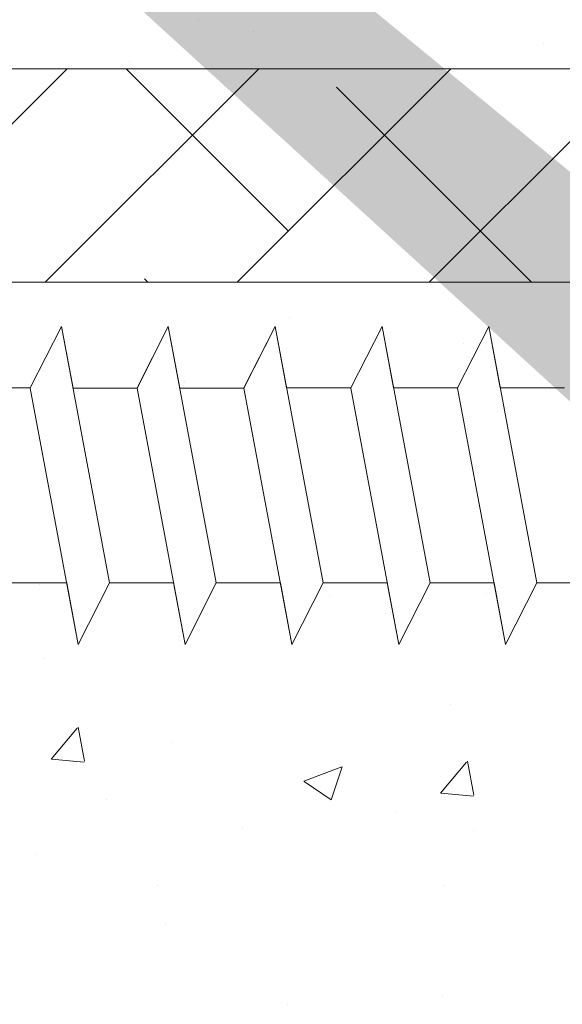
# Model space of a CAD drawing. Units: millimetres. Extents: x -650 to 1435, y 1013 to 1230.
# Drawn here: x 41 to 54, y 1090 to 1113 of the extents above; entities that cross this region are included whole.
import ezdxf

# ---------------------------------------------------------------- set-up
doc = ezdxf.new("R2010")
doc.units = ezdxf.units.MM
for name, color, linetype, lineweight in [('Lienen Montagebügel', 7, 'Continuous', 20), ('Lienen Ziegel', 7, 'Continuous', 15), ('Profile Sch', 251, 'Continuous', 15), ('Putznetz Sch', 254, 'Continuous', 15), ('Schrafur Montageb', 253, 'Continuous', 20)]:
    doc.layers.add(name, color=color, linetype=linetype, lineweight=lineweight)

# ---------------------------------------------------------------- blocks, each defined once
blk = doc.blocks.new('Körper 19')
at = {"layer": 'Schrafur Montageb'}
h = blk.add_hatch(color=256, dxfattribs=at)
edge = h.paths.add_edge_path()
edge.add_line((-1559.898, 1239.114), (-1559.898, 1235.552))
edge.add_line((-1559.898, 1235.552), (-1558, 1237.019))
edge.add_arc((-1557.871, 1236.866), 0.2, -0.3537, 129.9467, ccw=False)
edge.add_line((-1557.671, 1236.864), (-1557.671, 1239.616))
edge.add_line((-1557.671, 1239.616), (-1553.677, 1244.008))
edge.add_arc((-1555.231, 1245.749), 2.333, 311.7565, 360)
edge.add_line((-1552.898, 1245.749), (-1552.898, 1262.139))
edge.add_line((-1552.898, 1262.139), (-1552.698, 1262.139))
edge.add_arc((-1552.698, 1260.139), 2, 0, 90, ccw=False)
edge.add_line((-1550.698, 1260.139), (-1550.698, 1254.116))
edge.add_line((-1550.698, 1254.116), (-1548.698, 1254.116))
edge.add_line((-1548.698, 1254.116), (-1548.698, 1260.139))
edge.add_arc((-1552.698, 1260.139), 4, 0, 90)
edge.add_line((-1552.698, 1264.139), (-1552.898, 1264.139))
edge.add_line((-1552.898, 1264.139), (-1552.898, 1292.116))
edge.add_line((-1552.898, 1292.116), (-1552.698, 1292.116))
edge.add_arc((-1552.698, 1296.116), 4, 270, 360)
edge.add_line((-1548.698, 1296.116), (-1548.698, 1302.116))
edge.add_line((-1548.698, 1302.116), (-1550.698, 1302.116))
edge.add_line((-1550.698, 1302.116), (-1550.698, 1296.116))
edge.add_arc((-1552.698, 1296.116), 2, 270, 360, ccw=False)
edge.add_line((-1552.698, 1294.116), (-1552.898, 1294.116))
edge.add_line((-1552.898, 1294.116), (-1552.898, 1304.616))
edge.add_arc((-1554.898, 1304.616), 2, 0, 90)
edge.add_line((-1554.898, 1306.616), (-1598.656, 1306.616))
edge.add_arc((-1598.656, 1306.316), 0.3, -40.1167, 90, ccw=False)
edge.add_line((-1598.427, 1306.123), (-1599.656, 1304.616))
edge.add_line((-1599.656, 1304.616), (-1554.898, 1304.616))
edge.add_line((-1554.898, 1304.616), (-1554.898, 1245.616))
edge.add_line((-1554.898, 1245.616), (-1559.224, 1240.892))
edge.add_arc((-1556.491, 1238.84), 3.417, 143.1042, 175.4135)
edge = h.paths.add_edge_path()
edge.add_line((-1608.002, 1304.616), (-1652.898, 1304.616))
edge.add_line((-1652.898, 1304.616), (-1652.898, 1306.616))
edge.add_line((-1652.898, 1306.616), (-1609.139, 1306.616))
edge.add_arc((-1609.141, 1306.416), 0.2, 89.6463, 219.9467)
edge.add_line((-1609.294, 1306.288), (-1608.002, 1304.616))
h.paths.add_polyline_path([(-1559.898, 1227.566), (-1559.898, 1221.616)], flags=17)
edge = h.paths.add_edge_path()
edge.add_line((-1557.671, 1226.366), (-1557.671, 1221.616))
edge.add_line((-1559.898, 1221.616), (-1557.671, 1221.616))
edge.add_line((-1609.157, 1306.616), (-1609.139, 1306.616))
edge.add_line((-1558.164, 1226.152), (-1559.898, 1227.566))
edge.add_arc((-1557.971, 1226.381), 0.3, 229.8833, 360)
edge.add_line((-1559.898, 1227.566), (-1559.898, 1221.616))
edge.add_line((-1652.898, 1306.616), (-1652.898, 1304.616))
at = {"layer": 'Lienen Ziegel'}
for p, q in [((-1612.896, 1241.316), (-1571.898, 1241.316)), ((-1571.896, 1236.316), (-1612.898, 1236.316))]:
    blk.add_line(p, q, dxfattribs=at)
at = {"layer": 'Profile Sch'}
for p, q in [((-1585.559, 1233.85), (-1584.827, 1235.281)), ((-1585.559, 1233.85), (-1584.827, 1235.281)), ((-1585.559, 1233.85), (-1584.827, 1235.281)), ((-1585.559, 1233.85), (-1584.827, 1235.281)), ((-1585.559, 1233.85), (-1584.827, 1235.281)), ((-1585.559, 1233.85), (-1584.827, 1235.281)), ((-1585.559, 1233.85), (-1584.827, 1235.281)), ((-1585.559, 1233.85), (-1584.827, 1235.281)), ((-1585.559, 1233.85), (-1584.827, 1235.281)), ((-1585.559, 1233.85), (-1584.827, 1235.281)), ((-1585.559, 1233.85), (-1584.827, 1235.281)), ((-1585.559, 1233.85), (-1584.827, 1235.281)), ((-1585.559, 1233.85), (-1584.827, 1235.281)), ((-1585.559, 1233.85), (-1584.827, 1235.281)), ((-1585.559, 1233.85), (-1584.827, 1235.281)), ((-1585.559, 1233.85), (-1584.827, 1235.281)), ((-1585.559, 1233.85), (-1584.827, 1235.281)), ((-1585.559, 1233.85), (-1584.827, 1235.281)), ((-1584.557, 1233.841), (-1584.827, 1235.281)), ((-1583.704, 1229.281), (-1584.827, 1235.281)), ((-1583.704, 1229.281), (-1584.827, 1235.281)), ((-1584.557, 1233.841), (-1584.827, 1235.281)), ((-1583.704, 1229.281), (-1584.827, 1235.281)), ((-1583.704, 1229.281), (-1584.827, 1235.281)), ((-1584.557, 1233.841), (-1584.827, 1235.281)), ((-1583.704, 1229.281), (-1584.827, 1235.281)), ((-1583.704, 1229.281), (-1584.827, 1235.281)), ((-1584.557, 1233.841), (-1584.827, 1235.281)), ((-1583.704, 1229.281), (-1584.827, 1235.281)), ((-1583.704, 1229.281), (-1584.827, 1235.281)), ((-1584.557, 1233.841), (-1584.827, 1235.281)), ((-1583.704, 1229.281), (-1584.827, 1235.281)), ((-1583.704, 1229.281), (-1584.827, 1235.281)), ((-1584.557, 1233.841), (-1584.827, 1235.281)), ((-1583.704, 1229.281), (-1584.827, 1235.281)), ((-1583.704, 1229.281), (-1584.827, 1235.281)), ((-1583.059, 1233.85), (-1582.327, 1235.281)), ((-1583.059, 1233.85), (-1582.327, 1235.281)), ((-1583.059, 1233.85), (-1582.327, 1235.281)), ((-1583.059, 1233.85), (-1582.327, 1235.281)), ((-1583.059, 1233.85), (-1582.327, 1235.281)), ((-1583.059, 1233.85), (-1582.327, 1235.281)), ((-1583.059, 1233.85), (-1582.327, 1235.281)), ((-1583.059, 1233.85), (-1582.327, 1235.281)), ((-1583.059, 1233.85), (-1582.327, 1235.281)), ((-1583.059, 1233.85), (-1582.327, 1235.281)), ((-1583.059, 1233.85), (-1582.327, 1235.281)), ((-1583.059, 1233.85), (-1582.327, 1235.281)), ((-1583.057, 1233.841), (-1582.327, 1235.281)), ((-1583.057, 1233.841), (-1582.327, 1235.281)), ((-1583.057, 1233.841), (-1582.327, 1235.281)), ((-1583.057, 1233.841), (-1582.327, 1235.281)), ((-1583.057, 1233.841), (-1582.327, 1235.281)), ((-1583.057, 1233.841), (-1582.327, 1235.281)), ((-1582.057, 1233.841), (-1582.327, 1235.281)), ((-1581.204, 1229.281), (-1582.327, 1235.281)), ((-1581.204, 1229.281), (-1582.327, 1235.281)), ((-1582.057, 1233.841), (-1582.327, 1235.281)), ((-1581.204, 1229.281), (-1582.327, 1235.281)), ((-1581.204, 1229.281), (-1582.327, 1235.281)), ((-1582.057, 1233.841), (-1582.327, 1235.281)), ((-1581.204, 1229.281), (-1582.327, 1235.281)), ((-1581.204, 1229.281), (-1582.327, 1235.281)), ((-1582.057, 1233.841), (-1582.327, 1235.281)), ((-1581.204, 1229.281), (-1582.327, 1235.281)), ((-1581.204, 1229.281), (-1582.327, 1235.281)), ((-1582.057, 1233.841), (-1582.327, 1235.281)), ((-1581.204, 1229.281), (-1582.327, 1235.281)), ((-1581.204, 1229.281), (-1582.327, 1235.281)), ((-1582.057, 1233.841), (-1582.327, 1235.281)), ((-1581.204, 1229.281), (-1582.327, 1235.281)), ((-1581.204, 1229.281), (-1582.327, 1235.281)), ((-1580.559, 1233.85), (-1579.827, 1235.281)), ((-1580.559, 1233.85), (-1579.827, 1235.281)), ((-1580.559, 1233.85), (-1579.827, 1235.281)), ((-1580.559, 1233.85), (-1579.827, 1235.281)), ((-1580.559, 1233.85), (-1579.827, 1235.281)), ((-1580.559, 1233.85), (-1579.827, 1235.281)), ((-1580.559, 1233.85), (-1579.827, 1235.281)), ((-1580.559, 1233.85), (-1579.827, 1235.281)), ((-1580.559, 1233.85), (-1579.827, 1235.281)), ((-1580.559, 1233.85), (-1579.827, 1235.281)), ((-1580.559, 1233.85), (-1579.827, 1235.281)), ((-1580.559, 1233.85), (-1579.827, 1235.281)), ((-1580.557, 1233.841), (-1579.827, 1235.281)), ((-1580.557, 1233.841), (-1579.827, 1235.281)), ((-1580.557, 1233.841), (-1579.827, 1235.281)), ((-1580.557, 1233.841), (-1579.827, 1235.281)), ((-1580.557, 1233.841), (-1579.827, 1235.281)), ((-1580.557, 1233.841), (-1579.827, 1235.281)), ((-1579.559, 1233.85), (-1579.827, 1235.281)), ((-1578.704, 1229.281), (-1579.827, 1235.281)), ((-1578.704, 1229.281), (-1579.827, 1235.281)), ((-1579.559, 1233.85), (-1579.827, 1235.281)), ((-1578.704, 1229.281), (-1579.827, 1235.281)), ((-1578.704, 1229.281), (-1579.827, 1235.281)), ((-1579.559, 1233.85), (-1579.827, 1235.281)), ((-1578.704, 1229.281), (-1579.827, 1235.281)), ((-1578.704, 1229.281), (-1579.827, 1235.281)), ((-1579.559, 1233.85), (-1579.827, 1235.281)), ((-1578.704, 1229.281), (-1579.827, 1235.281)), ((-1578.704, 1229.281), (-1579.827, 1235.281)), ((-1579.559, 1233.85), (-1579.827, 1235.281)), ((-1578.704, 1229.281), (-1579.827, 1235.281)), ((-1578.704, 1229.281), (-1579.827, 1235.281)), ((-1579.559, 1233.85), (-1579.827, 1235.281)), ((-1578.704, 1229.281), (-1579.827, 1235.281)), ((-1578.704, 1229.281), (-1579.827, 1235.281)), ((-1578.059, 1233.85), (-1577.327, 1235.281)), ((-1578.059, 1233.85), (-1577.327, 1235.281)), ((-1578.059, 1233.85), (-1577.327, 1235.281)), ((-1578.059, 1233.85), (-1577.327, 1235.281)), ((-1578.059, 1233.85), (-1577.327, 1235.281)), ((-1578.059, 1233.85), (-1577.327, 1235.281)), ((-1578.059, 1233.85), (-1577.327, 1235.281)), ((-1578.059, 1233.85), (-1577.327, 1235.281)), ((-1578.059, 1233.85), (-1577.327, 1235.281)), ((-1578.059, 1233.85), (-1577.327, 1235.281)), ((-1578.059, 1233.85), (-1577.327, 1235.281)), ((-1578.059, 1233.85), (-1577.327, 1235.281)), ((-1578.059, 1233.85), (-1577.327, 1235.281)), ((-1578.059, 1233.85), (-1577.327, 1235.281)), ((-1578.059, 1233.85), (-1577.327, 1235.281)), ((-1578.059, 1233.85), (-1577.327, 1235.281)), ((-1578.059, 1233.85), (-1577.327, 1235.281)), ((-1578.059, 1233.85), (-1577.327, 1235.281)), ((-1577.059, 1233.85), (-1577.327, 1235.281)), ((-1576.204, 1229.281), (-1577.327, 1235.281)), ((-1576.204, 1229.281), (-1577.327, 1235.281)), ((-1577.059, 1233.85), (-1577.327, 1235.281)), ((-1576.204, 1229.281), (-1577.327, 1235.281)), ((-1576.204, 1229.281), (-1577.327, 1235.281)), ((-1577.059, 1233.85), (-1577.327, 1235.281)), ((-1576.204, 1229.281), (-1577.327, 1235.281)), ((-1576.204, 1229.281), (-1577.327, 1235.281)), ((-1577.059, 1233.85), (-1577.327, 1235.281)), ((-1576.204, 1229.281), (-1577.327, 1235.281)), ((-1576.204, 1229.281), (-1577.327, 1235.281)), ((-1577.059, 1233.85), (-1577.327, 1235.281)), ((-1576.204, 1229.281), (-1577.327, 1235.281)), ((-1576.204, 1229.281), (-1577.327, 1235.281)), ((-1577.059, 1233.85), (-1577.327, 1235.281)), ((-1576.204, 1229.281), (-1577.327, 1235.281)), ((-1576.204, 1229.281), (-1577.327, 1235.281)), ((-1575.559, 1233.85), (-1574.827, 1235.281)), ((-1575.559, 1233.85), (-1574.827, 1235.281)), ((-1575.559, 1233.85), (-1574.827, 1235.281)), ((-1575.559, 1233.85), (-1574.827, 1235.281)), ((-1575.559, 1233.85), (-1574.827, 1235.281)), ((-1575.559, 1233.85), (-1574.827, 1235.281)), ((-1575.559, 1233.85), (-1574.827, 1235.281)), ((-1575.559, 1233.85), (-1574.827, 1235.281)), ((-1575.559, 1233.85), (-1574.827, 1235.281)), ((-1575.559, 1233.85), (-1574.827, 1235.281)), ((-1575.559, 1233.85), (-1574.827, 1235.281)), ((-1575.559, 1233.85), (-1574.827, 1235.281)), ((-1575.559, 1233.85), (-1574.827, 1235.281)), ((-1575.559, 1233.85), (-1574.827, 1235.281)), ((-1575.559, 1233.85), (-1574.827, 1235.281)), ((-1575.559, 1233.85), (-1574.827, 1235.281)), ((-1575.559, 1233.85), (-1574.827, 1235.281)), ((-1575.559, 1233.85), (-1574.827, 1235.281)), ((-1574.559, 1233.85), (-1574.827, 1235.281)), ((-1573.704, 1229.281), (-1574.827, 1235.281)), ((-1573.704, 1229.281), (-1574.827, 1235.281)), ((-1574.559, 1233.85), (-1574.827, 1235.281)), ((-1573.704, 1229.281), (-1574.827, 1235.281)), ((-1573.704, 1229.281), (-1574.827, 1235.281)), ((-1574.559, 1233.85), (-1574.827, 1235.281)), ((-1573.704, 1229.281), (-1574.827, 1235.281)), ((-1573.704, 1229.281), (-1574.827, 1235.281)), ((-1574.559, 1233.85), (-1574.827, 1235.281)), ((-1573.704, 1229.281), (-1574.827, 1235.281)), ((-1573.704, 1229.281), (-1574.827, 1235.281)), ((-1574.559, 1233.85), (-1574.827, 1235.281)), ((-1573.704, 1229.281), (-1574.827, 1235.281)), ((-1573.704, 1229.281), (-1574.827, 1235.281)), ((-1574.559, 1233.85), (-1574.827, 1235.281)), ((-1573.704, 1229.281), (-1574.827, 1235.281)), ((-1573.704, 1229.281), (-1574.827, 1235.281)), ((-1585.559, 1233.85), (-1587.059, 1233.85)), ((-1585.559, 1233.85), (-1587.059, 1233.85)), ((-1585.559, 1233.85), (-1587.059, 1233.85)), ((-1585.559, 1233.85), (-1587.059, 1233.85)), ((-1585.559, 1233.85), (-1587.059, 1233.85)), ((-1585.559, 1233.85), (-1587.059, 1233.85)), ((-1585.559, 1233.85), (-1587.059, 1233.85)), ((-1585.559, 1233.85), (-1587.059, 1233.85)), ((-1585.559, 1233.85), (-1587.059, 1233.85)), ((-1585.559, 1233.85), (-1587.059, 1233.85)), ((-1585.559, 1233.85), (-1587.059, 1233.85)), ((-1585.559, 1233.85), (-1587.059, 1233.85)), ((-1584.434, 1227.841), (-1585.557, 1233.841)), ((-1584.434, 1227.841), (-1585.557, 1233.841)), ((-1584.434, 1227.841), (-1585.557, 1233.841)), ((-1584.434, 1227.841), (-1585.557, 1233.841)), ((-1584.434, 1227.841), (-1585.557, 1233.841)), ((-1584.434, 1227.841), (-1585.557, 1233.841)), ((-1584.434, 1227.841), (-1585.557, 1233.841)), ((-1584.434, 1227.841), (-1585.557, 1233.841)), ((-1584.434, 1227.841), (-1585.557, 1233.841)), ((-1584.434, 1227.841), (-1585.557, 1233.841)), ((-1584.434, 1227.841), (-1585.557, 1233.841)), ((-1584.434, 1227.841), (-1585.557, 1233.841)), ((-1583.057, 1233.841), (-1584.557, 1233.841)), ((-1583.057, 1233.841), (-1584.557, 1233.841)), ((-1583.057, 1233.841), (-1584.557, 1233.841)), ((-1583.057, 1233.841), (-1584.557, 1233.841)), ((-1583.057, 1233.841), (-1584.557, 1233.841)), ((-1583.057, 1233.841), (-1584.557, 1233.841)), ((-1583.057, 1233.841), (-1584.557, 1233.841)), ((-1583.057, 1233.841), (-1584.557, 1233.841)), ((-1583.057, 1233.841), (-1584.557, 1233.841)), ((-1583.057, 1233.841), (-1584.557, 1233.841)), ((-1583.057, 1233.841), (-1584.557, 1233.841)), ((-1583.057, 1233.841), (-1584.557, 1233.841)), ((-1581.934, 1227.841), (-1583.057, 1233.841)), ((-1581.934, 1227.841), (-1583.057, 1233.841)), ((-1581.934, 1227.841), (-1583.057, 1233.841)), ((-1581.934, 1227.841), (-1583.057, 1233.841)), ((-1581.934, 1227.841), (-1583.057, 1233.841)), ((-1581.934, 1227.841), (-1583.057, 1233.841)), ((-1581.934, 1227.841), (-1583.057, 1233.841)), ((-1581.934, 1227.841), (-1583.057, 1233.841)), ((-1581.934, 1227.841), (-1583.057, 1233.841)), ((-1581.934, 1227.841), (-1583.057, 1233.841)), ((-1581.934, 1227.841), (-1583.057, 1233.841)), ((-1581.934, 1227.841), (-1583.057, 1233.841)), ((-1580.557, 1233.841), (-1582.057, 1233.841)), ((-1580.557, 1233.841), (-1582.057, 1233.841)), ((-1580.557, 1233.841), (-1582.057, 1233.841)), ((-1580.557, 1233.841), (-1582.057, 1233.841)), ((-1580.557, 1233.841), (-1582.057, 1233.841)), ((-1580.557, 1233.841), (-1582.057, 1233.841)), ((-1580.557, 1233.841), (-1582.057, 1233.841)), ((-1580.557, 1233.841), (-1582.057, 1233.841)), ((-1580.557, 1233.841), (-1582.057, 1233.841)), ((-1580.557, 1233.841), (-1582.057, 1233.841)), ((-1580.557, 1233.841), (-1582.057, 1233.841)), ((-1580.557, 1233.841), (-1582.057, 1233.841)), ((-1579.434, 1227.841), (-1580.557, 1233.841)), ((-1579.434, 1227.841), (-1580.557, 1233.841)), ((-1579.434, 1227.841), (-1580.557, 1233.841)), ((-1579.434, 1227.841), (-1580.557, 1233.841)), ((-1579.434, 1227.841), (-1580.557, 1233.841)), ((-1579.434, 1227.841), (-1580.557, 1233.841)), ((-1579.434, 1227.841), (-1580.557, 1233.841)), ((-1579.434, 1227.841), (-1580.557, 1233.841)), ((-1579.434, 1227.841), (-1580.557, 1233.841)), ((-1579.434, 1227.841), (-1580.557, 1233.841)), ((-1579.434, 1227.841), (-1580.557, 1233.841)), ((-1579.434, 1227.841), (-1580.557, 1233.841)), ((-1578.059, 1233.85), (-1579.559, 1233.85)), ((-1578.059, 1233.85), (-1579.559, 1233.85)), ((-1578.059, 1233.85), (-1579.559, 1233.85)), ((-1578.059, 1233.85), (-1579.559, 1233.85)), ((-1578.059, 1233.85), (-1579.559, 1233.85)), ((-1578.059, 1233.85), (-1579.559, 1233.85)), ((-1578.059, 1233.85), (-1579.559, 1233.85)), ((-1578.059, 1233.85), (-1579.559, 1233.85)), ((-1578.059, 1233.85), (-1579.559, 1233.85)), ((-1578.059, 1233.85), (-1579.559, 1233.85)), ((-1578.059, 1233.85), (-1579.559, 1233.85)), ((-1578.059, 1233.85), (-1579.559, 1233.85)), ((-1576.934, 1227.841), (-1578.057, 1233.841)), ((-1576.934, 1227.841), (-1578.057, 1233.841)), ((-1576.934, 1227.841), (-1578.057, 1233.841)), ((-1576.934, 1227.841), (-1578.057, 1233.841)), ((-1576.934, 1227.841), (-1578.057, 1233.841)), ((-1576.934, 1227.841), (-1578.057, 1233.841)), ((-1576.934, 1227.841), (-1578.057, 1233.841)), ((-1576.934, 1227.841), (-1578.057, 1233.841)), ((-1576.934, 1227.841), (-1578.057, 1233.841)), ((-1576.934, 1227.841), (-1578.057, 1233.841)), ((-1576.934, 1227.841), (-1578.057, 1233.841)), ((-1576.934, 1227.841), (-1578.057, 1233.841)), ((-1575.559, 1233.85), (-1577.059, 1233.85)), ((-1575.559, 1233.85), (-1577.059, 1233.85)), ((-1575.559, 1233.85), (-1577.059, 1233.85)), ((-1575.559, 1233.85), (-1577.059, 1233.85)), ((-1575.559, 1233.85), (-1577.059, 1233.85)), ((-1575.559, 1233.85), (-1577.059, 1233.85)), ((-1575.559, 1233.85), (-1577.059, 1233.85)), ((-1575.559, 1233.85), (-1577.059, 1233.85)), ((-1575.559, 1233.85), (-1577.059, 1233.85)), ((-1575.559, 1233.85), (-1577.059, 1233.85)), ((-1575.559, 1233.85), (-1577.059, 1233.85)), ((-1575.559, 1233.85), (-1577.059, 1233.85)), ((-1574.434, 1227.841), (-1575.557, 1233.841)), ((-1574.434, 1227.841), (-1575.557, 1233.841)), ((-1574.434, 1227.841), (-1575.557, 1233.841)), ((-1574.434, 1227.841), (-1575.557, 1233.841)), ((-1574.434, 1227.841), (-1575.557, 1233.841)), ((-1574.434, 1227.841), (-1575.557, 1233.841)), ((-1574.434, 1227.841), (-1575.557, 1233.841)), ((-1574.434, 1227.841), (-1575.557, 1233.841)), ((-1574.434, 1227.841), (-1575.557, 1233.841)), ((-1574.434, 1227.841), (-1575.557, 1233.841)), ((-1574.434, 1227.841), (-1575.557, 1233.841)), ((-1574.434, 1227.841), (-1575.557, 1233.841)), ((-1573.059, 1233.85), (-1574.559, 1233.85)), ((-1573.059, 1233.85), (-1574.559, 1233.85)), ((-1573.059, 1233.85), (-1574.559, 1233.85)), ((-1573.059, 1233.85), (-1574.559, 1233.85)), ((-1573.059, 1233.85), (-1574.559, 1233.85)), ((-1573.059, 1233.85), (-1574.559, 1233.85)), ((-1573.059, 1233.85), (-1574.559, 1233.85)), ((-1573.059, 1233.85), (-1574.559, 1233.85)), ((-1573.059, 1233.85), (-1574.559, 1233.85)), ((-1573.059, 1233.85), (-1574.559, 1233.85)), ((-1573.059, 1233.85), (-1574.559, 1233.85)), ((-1573.059, 1233.85), (-1574.559, 1233.85)), ((-1584.704, 1229.281), (-1586.204, 1229.281)), ((-1584.704, 1229.281), (-1586.204, 1229.281)), ((-1584.704, 1229.281), (-1586.204, 1229.281)), ((-1584.704, 1229.281), (-1586.204, 1229.281)), ((-1584.704, 1229.281), (-1586.204, 1229.281)), ((-1584.704, 1229.281), (-1586.204, 1229.281)), ((-1584.704, 1229.281), (-1586.204, 1229.281)), ((-1584.704, 1229.281), (-1586.204, 1229.281)), ((-1584.704, 1229.281), (-1586.204, 1229.281)), ((-1584.704, 1229.281), (-1586.204, 1229.281)), ((-1584.704, 1229.281), (-1586.204, 1229.281)), ((-1584.704, 1229.281), (-1586.204, 1229.281)), ((-1584.434, 1227.841), (-1584.704, 1229.281)), ((-1584.434, 1227.841), (-1584.704, 1229.281)), ((-1584.434, 1227.841), (-1584.704, 1229.281)), ((-1584.434, 1227.841), (-1584.704, 1229.281)), ((-1584.434, 1227.841), (-1584.704, 1229.281)), ((-1584.434, 1227.841), (-1584.704, 1229.281)), ((-1584.434, 1227.841), (-1583.704, 1229.281)), ((-1584.434, 1227.841), (-1583.704, 1229.281)), ((-1584.434, 1227.841), (-1583.704, 1229.281)), ((-1584.434, 1227.841), (-1583.704, 1229.281)), ((-1584.434, 1227.841), (-1583.704, 1229.281)), ((-1584.434, 1227.841), (-1583.704, 1229.281)), ((-1584.434, 1227.841), (-1583.704, 1229.281)), ((-1584.434, 1227.841), (-1583.704, 1229.281)), ((-1584.434, 1227.841), (-1583.704, 1229.281)), ((-1584.434, 1227.841), (-1583.704, 1229.281)), ((-1584.434, 1227.841), (-1583.704, 1229.281)), ((-1584.434, 1227.841), (-1583.704, 1229.281)), ((-1584.434, 1227.841), (-1583.704, 1229.281)), ((-1584.434, 1227.841), (-1583.704, 1229.281)), ((-1584.434, 1227.841), (-1583.704, 1229.281)), ((-1584.434, 1227.841), (-1583.704, 1229.281)), ((-1584.434, 1227.841), (-1583.704, 1229.281)), ((-1584.434, 1227.841), (-1583.704, 1229.281)), ((-1582.204, 1229.281), (-1583.704, 1229.281)), ((-1582.204, 1229.281), (-1583.704, 1229.281)), ((-1582.204, 1229.281), (-1583.704, 1229.281)), ((-1582.204, 1229.281), (-1583.704, 1229.281)), ((-1582.204, 1229.281), (-1583.704, 1229.281)), ((-1582.204, 1229.281), (-1583.704, 1229.281)), ((-1582.204, 1229.281), (-1583.704, 1229.281)), ((-1582.204, 1229.281), (-1583.704, 1229.281)), ((-1582.204, 1229.281), (-1583.704, 1229.281)), ((-1582.204, 1229.281), (-1583.704, 1229.281)), ((-1582.204, 1229.281), (-1583.704, 1229.281)), ((-1582.204, 1229.281), (-1583.704, 1229.281)), ((-1581.934, 1227.841), (-1582.204, 1229.281)), ((-1581.934, 1227.841), (-1582.204, 1229.281)), ((-1581.934, 1227.841), (-1582.204, 1229.281)), ((-1581.934, 1227.841), (-1582.204, 1229.281)), ((-1581.934, 1227.841), (-1582.204, 1229.281)), ((-1581.934, 1227.841), (-1582.204, 1229.281)), ((-1581.934, 1227.841), (-1581.204, 1229.281)), ((-1581.934, 1227.841), (-1581.204, 1229.281)), ((-1581.934, 1227.841), (-1581.204, 1229.281)), ((-1581.934, 1227.841), (-1581.204, 1229.281)), ((-1581.934, 1227.841), (-1581.204, 1229.281)), ((-1581.934, 1227.841), (-1581.204, 1229.281)), ((-1581.934, 1227.841), (-1581.204, 1229.281)), ((-1581.934, 1227.841), (-1581.204, 1229.281)), ((-1581.934, 1227.841), (-1581.204, 1229.281)), ((-1581.934, 1227.841), (-1581.204, 1229.281)), ((-1581.934, 1227.841), (-1581.204, 1229.281)), ((-1581.934, 1227.841), (-1581.204, 1229.281)), ((-1581.934, 1227.841), (-1581.204, 1229.281)), ((-1581.934, 1227.841), (-1581.204, 1229.281)), ((-1581.934, 1227.841), (-1581.204, 1229.281)), ((-1581.934, 1227.841), (-1581.204, 1229.281)), ((-1581.934, 1227.841), (-1581.204, 1229.281)), ((-1581.934, 1227.841), (-1581.204, 1229.281)), ((-1579.704, 1229.281), (-1581.204, 1229.281)), ((-1579.704, 1229.281), (-1581.204, 1229.281)), ((-1579.704, 1229.281), (-1581.204, 1229.281)), ((-1579.704, 1229.281), (-1581.204, 1229.281)), ((-1579.704, 1229.281), (-1581.204, 1229.281)), ((-1579.704, 1229.281), (-1581.204, 1229.281)), ((-1579.704, 1229.281), (-1581.204, 1229.281)), ((-1579.704, 1229.281), (-1581.204, 1229.281)), ((-1579.704, 1229.281), (-1581.204, 1229.281)), ((-1579.704, 1229.281), (-1581.204, 1229.281)), ((-1579.704, 1229.281), (-1581.204, 1229.281)), ((-1579.704, 1229.281), (-1581.204, 1229.281)), ((-1579.434, 1227.841), (-1579.704, 1229.281)), ((-1579.434, 1227.841), (-1579.704, 1229.281)), ((-1579.434, 1227.841), (-1579.704, 1229.281)), ((-1579.434, 1227.841), (-1579.704, 1229.281)), ((-1579.434, 1227.841), (-1579.704, 1229.281)), ((-1579.434, 1227.841), (-1579.704, 1229.281)), ((-1579.434, 1227.841), (-1578.704, 1229.281)), ((-1579.434, 1227.841), (-1578.704, 1229.281)), ((-1579.434, 1227.841), (-1578.704, 1229.281)), ((-1579.434, 1227.841), (-1578.704, 1229.281)), ((-1579.434, 1227.841), (-1578.704, 1229.281)), ((-1579.434, 1227.841), (-1578.704, 1229.281)), ((-1579.434, 1227.841), (-1578.704, 1229.281)), ((-1579.434, 1227.841), (-1578.704, 1229.281)), ((-1579.434, 1227.841), (-1578.704, 1229.281)), ((-1579.434, 1227.841), (-1578.704, 1229.281)), ((-1579.434, 1227.841), (-1578.704, 1229.281)), ((-1579.434, 1227.841), (-1578.704, 1229.281)), ((-1579.434, 1227.841), (-1578.704, 1229.281)), ((-1579.434, 1227.841), (-1578.704, 1229.281)), ((-1579.434, 1227.841), (-1578.704, 1229.281)), ((-1579.434, 1227.841), (-1578.704, 1229.281)), ((-1579.434, 1227.841), (-1578.704, 1229.281)), ((-1579.434, 1227.841), (-1578.704, 1229.281)), ((-1577.204, 1229.281), (-1578.704, 1229.281)), ((-1577.204, 1229.281), (-1578.704, 1229.281)), ((-1577.204, 1229.281), (-1578.704, 1229.281)), ((-1577.204, 1229.281), (-1578.704, 1229.281)), ((-1577.204, 1229.281), (-1578.704, 1229.281)), ((-1577.204, 1229.281), (-1578.704, 1229.281)), ((-1577.204, 1229.281), (-1578.704, 1229.281)), ((-1577.204, 1229.281), (-1578.704, 1229.281)), ((-1577.204, 1229.281), (-1578.704, 1229.281)), ((-1577.204, 1229.281), (-1578.704, 1229.281)), ((-1577.204, 1229.281), (-1578.704, 1229.281)), ((-1577.204, 1229.281), (-1578.704, 1229.281)), ((-1576.934, 1227.841), (-1577.204, 1229.281)), ((-1576.934, 1227.841), (-1577.204, 1229.281)), ((-1576.934, 1227.841), (-1577.204, 1229.281)), ((-1576.934, 1227.841), (-1577.204, 1229.281)), ((-1576.934, 1227.841), (-1577.204, 1229.281)), ((-1576.934, 1227.841), (-1577.204, 1229.281)), ((-1576.934, 1227.841), (-1576.204, 1229.281)), ((-1576.934, 1227.841), (-1576.204, 1229.281)), ((-1576.934, 1227.841), (-1576.204, 1229.281)), ((-1576.934, 1227.841), (-1576.204, 1229.281)), ((-1576.934, 1227.841), (-1576.204, 1229.281)), ((-1576.934, 1227.841), (-1576.204, 1229.281)), ((-1576.934, 1227.841), (-1576.204, 1229.281)), ((-1576.934, 1227.841), (-1576.204, 1229.281)), ((-1576.934, 1227.841), (-1576.204, 1229.281)), ((-1576.934, 1227.841), (-1576.204, 1229.281)), ((-1576.934, 1227.841), (-1576.204, 1229.281)), ((-1576.934, 1227.841), (-1576.204, 1229.281)), ((-1576.934, 1227.841), (-1576.204, 1229.281)), ((-1576.934, 1227.841), (-1576.204, 1229.281)), ((-1576.934, 1227.841), (-1576.204, 1229.281)), ((-1576.934, 1227.841), (-1576.204, 1229.281)), ((-1576.934, 1227.841), (-1576.204, 1229.281)), ((-1576.934, 1227.841), (-1576.204, 1229.281)), ((-1574.704, 1229.281), (-1576.204, 1229.281)), ((-1574.704, 1229.281), (-1576.204, 1229.281)), ((-1574.704, 1229.281), (-1576.204, 1229.281)), ((-1574.704, 1229.281), (-1576.204, 1229.281)), ((-1574.704, 1229.281), (-1576.204, 1229.281)), ((-1574.704, 1229.281), (-1576.204, 1229.281)), ((-1574.704, 1229.281), (-1576.204, 1229.281)), ((-1574.704, 1229.281), (-1576.204, 1229.281)), ((-1574.704, 1229.281), (-1576.204, 1229.281)), ((-1574.704, 1229.281), (-1576.204, 1229.281)), ((-1574.704, 1229.281), (-1576.204, 1229.281)), ((-1574.704, 1229.281), (-1576.204, 1229.281)), ((-1574.434, 1227.841), (-1574.704, 1229.281)), ((-1574.434, 1227.841), (-1574.704, 1229.281)), ((-1574.434, 1227.841), (-1574.704, 1229.281)), ((-1574.434, 1227.841), (-1574.704, 1229.281)), ((-1574.434, 1227.841), (-1574.704, 1229.281)), ((-1574.434, 1227.841), (-1574.704, 1229.281)), ((-1574.434, 1227.841), (-1573.704, 1229.281)), ((-1574.434, 1227.841), (-1573.704, 1229.281)), ((-1574.434, 1227.841), (-1573.704, 1229.281)), ((-1574.434, 1227.841), (-1573.704, 1229.281)), ((-1574.434, 1227.841), (-1573.704, 1229.281)), ((-1574.434, 1227.841), (-1573.704, 1229.281)), ((-1574.434, 1227.841), (-1573.704, 1229.281)), ((-1574.434, 1227.841), (-1573.704, 1229.281)), ((-1574.434, 1227.841), (-1573.704, 1229.281)), ((-1574.434, 1227.841), (-1573.704, 1229.281)), ((-1574.434, 1227.841), (-1573.704, 1229.281)), ((-1574.434, 1227.841), (-1573.704, 1229.281)), ((-1574.434, 1227.841), (-1573.704, 1229.281)), ((-1574.434, 1227.841), (-1573.704, 1229.281)), ((-1574.434, 1227.841), (-1573.704, 1229.281)), ((-1574.434, 1227.841), (-1573.704, 1229.281)), ((-1574.434, 1227.841), (-1573.704, 1229.281)), ((-1574.434, 1227.841), (-1573.704, 1229.281)), ((-1572.204, 1229.281), (-1573.704, 1229.281)), ((-1572.204, 1229.281), (-1573.704, 1229.281)), ((-1572.204, 1229.281), (-1573.704, 1229.281)), ((-1572.204, 1229.281), (-1573.704, 1229.281)), ((-1572.204, 1229.281), (-1573.704, 1229.281)), ((-1572.204, 1229.281), (-1573.704, 1229.281))]:
    blk.add_line(p, q, dxfattribs=at)
at = {"layer": 'Putznetz Sch'}
for p, q in [((-1581.628, 1242.445), (-1581.628, 1242.445)), ((-1581.628, 1242.445), (-1581.628, 1242.445)), ((-1580.339, 1242.195), (-1580.339, 1242.195)), ((-1580.339, 1242.195), (-1580.339, 1242.195)), ((-1573.559, 1241.909), (-1573.559, 1241.909)), ((-1573.559, 1241.909), (-1573.559, 1241.909)), ((-1589.697, 1236.316), (-1584.697, 1241.316)), ((-1585.207, 1236.316), (-1580.207, 1241.316)), ((-1579.517, 1237.516), (-1583.316, 1241.316)), ((-1583.24, 1241.485), (-1583.24, 1241.485)), ((-1583.24, 1241.485), (-1583.24, 1241.485)), ((-1580.717, 1236.316), (-1575.717, 1241.316)), ((-1576.227, 1236.316), (-1571.027, 1241.516)), ((-1573.826, 1236.316), (-1578.394, 1240.884)), ((-1582.807, 1236.316), (-1582.884, 1236.394)), ((-1579.503, 1235.499), (-1579.503, 1235.499)), ((-1579.503, 1235.499), (-1579.503, 1235.499)), ((-1575.417, 1234.884), (-1575.417, 1234.884)), ((-1575.417, 1234.884), (-1575.417, 1234.884)), ((-1581.937, 1233.99), (-1581.937, 1233.99)), ((-1581.937, 1233.99), (-1581.937, 1233.99)), ((-1585.339, 1229.25), (-1585.339, 1229.25)), ((-1585.339, 1229.25), (-1585.339, 1229.25)), ((-1578.559, 1228.964), (-1578.559, 1228.964)), ((-1578.559, 1228.964), (-1578.559, 1228.964)), ((-1574.883, 1229.042), (-1574.883, 1229.042)), ((-1574.883, 1229.042), (-1574.883, 1229.042)), ((-1574.883, 1229.042), (-1574.883, 1229.042)), ((-1574.883, 1229.042), (-1574.883, 1229.042)), ((-1574.883, 1229.042), (-1574.883, 1229.042)), ((-1574.883, 1229.042), (-1574.883, 1229.042)), ((-1574.883, 1229.042), (-1574.883, 1229.042)), ((-1574.883, 1229.042), (-1574.883, 1229.042)), ((-1574.883, 1229.042), (-1574.883, 1229.042)), ((-1574.883, 1229.042), (-1574.883, 1229.042)), ((-1574.883, 1229.042), (-1574.883, 1229.042)), ((-1574.883, 1229.042), (-1574.883, 1229.042)), ((-1577.253, 1228.566), (-1577.253, 1228.566)), ((-1577.253, 1228.566), (-1577.253, 1228.566)), ((-1582.063, 1227.933), (-1582.063, 1227.933)), ((-1582.063, 1227.933), (-1582.063, 1227.933)), ((-1585.242, 1227.514), (-1585.242, 1227.514)), ((-1585.242, 1227.514), (-1585.242, 1227.514)), ((-1575.726, 1226.428), (-1575.726, 1226.428)), ((-1575.726, 1226.428), (-1575.726, 1226.428)), ((-1585.069, 1225.153), (-1584.457, 1225.883)), ((-1585.069, 1225.153), (-1584.457, 1225.883)), ((-1584.288, 1225.108), (-1584.434, 1225.904)), ((-1584.288, 1225.108), (-1584.434, 1225.904)), ((-1582.246, 1225.534), (-1582.246, 1225.534)), ((-1582.246, 1225.534), (-1582.246, 1225.534)), ((-1585.057, 1225.152), (-1584.297, 1225.086)), ((-1585.057, 1225.152), (-1584.297, 1225.086)), ((-1579.156, 1224.636), (-1578.266, 1224.978)), ((-1579.156, 1224.636), (-1578.266, 1224.978)), ((-1578.516, 1224.205), (-1578.258, 1224.972)), ((-1578.516, 1224.205), (-1578.258, 1224.972)), ((-1575.96, 1224.357), (-1575.347, 1225.086)), ((-1575.96, 1224.357), (-1575.347, 1225.086)), ((-1575.178, 1224.311), (-1575.325, 1225.107)), ((-1575.178, 1224.311), (-1575.325, 1225.107)), ((-1579.148, 1224.632), (-1578.517, 1224.206)), ((-1579.148, 1224.632), (-1578.517, 1224.206)), ((-1575.947, 1224.355), (-1575.188, 1224.289)), ((-1575.947, 1224.355), (-1575.188, 1224.289)), ((-1583.763, 1224.214), (-1583.763, 1224.214)), ((-1583.763, 1224.214), (-1583.763, 1224.214)), ((-1576.984, 1223.928), (-1576.984, 1223.928)), ((-1576.984, 1223.928), (-1576.984, 1223.928)), ((-1580.594, 1223.557), (-1580.594, 1223.557)), ((-1580.594, 1223.557), (-1580.594, 1223.557)), ((-1575.177, 1223.477), (-1575.177, 1223.477)), ((-1575.177, 1223.477), (-1575.177, 1223.477)), ((-1585.404, 1222.924), (-1585.404, 1222.924)), ((-1585.404, 1222.924), (-1585.404, 1222.924)), ((-1582.584, 1222.205), (-1582.584, 1222.205)), ((-1582.584, 1222.205), (-1582.584, 1222.205)), ((-1575.88, 1222.201), (-1575.88, 1222.201)), ((-1575.88, 1222.201), (-1575.88, 1222.201)), ((-1582.401, 1221.307), (-1582.401, 1221.307)), ((-1582.401, 1221.307), (-1582.401, 1221.307)), ((-1579.541, 1219.417), (-1579.541, 1219.417)), ((-1579.541, 1219.417), (-1579.541, 1219.417)), ((-1575.914, 1219.604), (-1575.914, 1219.604)), ((-1575.914, 1219.604), (-1575.914, 1219.604))]:
    blk.add_line(p, q, dxfattribs=at)
blk = doc.blocks.new('Körper 21')
at = {"layer": 'Lienen Montagebügel'}
blk.add_blockref('Körper 19', (0, 0), dxfattribs=at)
at = {"layer": 'Lienen Ziegel'}
blk.add_blockref('Körper 19', (0, 0), dxfattribs=at)

msp = doc.modelspace()

# ---------------------------------------------------------------- block references
at = {"layer": 'Lienen Ziegel'}
msp.add_blockref('Körper 21', (1627.024, -129.466), dxfattribs=at)

doc.saveas('drawing.dxf')
